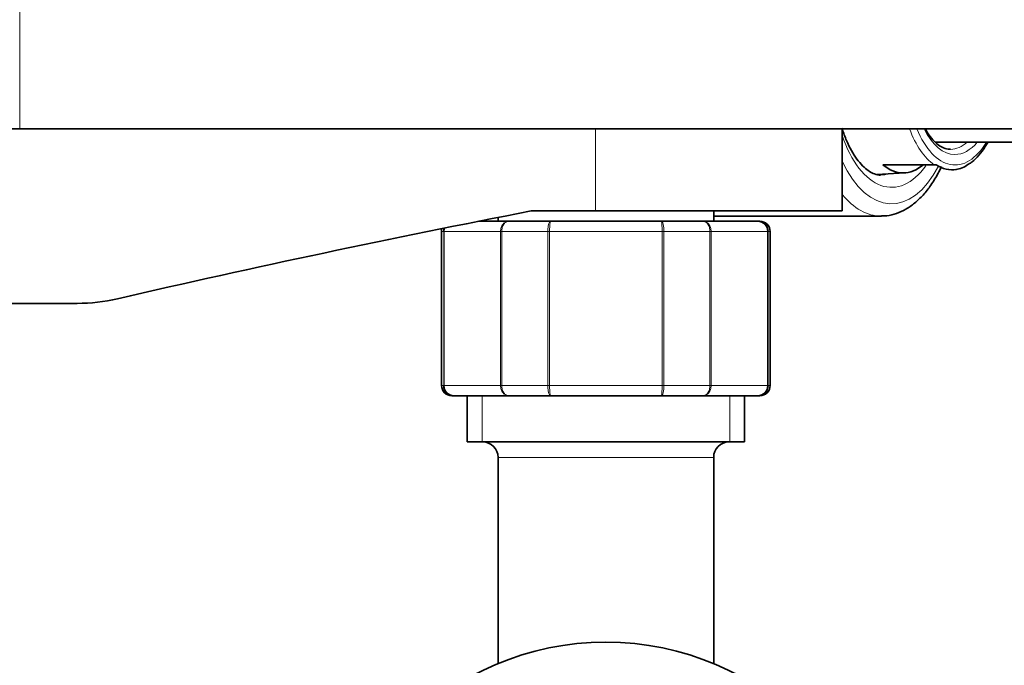
# Model space of a CAD drawing. Units: millimetres. Extents: x 0 to 1478, y 0 to 1758.
# Drawn here: x 694 to 790, y 1494 to 1557 of the extents above; entities that cross this region are included whole.
import ezdxf
from ezdxf import colors
from ezdxf.entities.mleader import LeaderData, LeaderLine
from ezdxf.math import Vec2, Vec3

# ---------------------------------------------------------------- set-up
doc = ezdxf.new("R2010")
doc.units = ezdxf.units.MM
doc.layers.add('DV2_Défaut', color=7, linetype='Continuous')
doc.layers.add('Défaut', color=7, linetype='Continuous')

# ---------------------------------------------------------------- blocks, each defined once
blk = doc.blocks.new('_DOT')
at = {"color": 0}
blk.add_line((0, 0), (-1, 0), dxfattribs=at)
at = {"color": 0, "const_width": 0.333}
blk.add_lwpolyline([(-0.1665, 0, 1), (0.1665, 0, 1)], format="xyb", close=True, dxfattribs=at)
blk = doc.blocks.new('SE1')
at = {"layer": 'DV2_Défaut', "color": 7, "linetype": 'Continuous', "lineweight": 18}
for p, q in [((694.269, 1546.152), (694.269, 1558.152)), ((750.346, 1538.152), (750.346, 1546.152)), ((735.557, 1536.152), (735.346, 1536.152)), ((735.557, 1521.152), (735.557, 1536.152)), ((735.557, 1536.152), (735.617, 1536.152)), ((741.094, 1536.152), (735.617, 1536.152)), ((735.617, 1536.152), (735.617, 1521.152)), ((741.094, 1521.152), (741.094, 1536.152)), ((741.094, 1536.152), (741.211, 1536.152)), ((745.692, 1536.152), (741.211, 1536.152)), ((741.211, 1536.152), (741.211, 1521.152)), ((745.692, 1521.152), (745.692, 1536.152)), ((745.692, 1536.152), (745.869, 1536.152)), ((756.823, 1536.152), (745.869, 1536.152)), ((745.869, 1536.152), (745.869, 1521.152)), ((756.823, 1521.152), (756.823, 1536.152)), ((757, 1536.152), (756.823, 1536.152)), ((761.482, 1536.152), (757, 1536.152)), ((757, 1536.152), (757, 1521.152)), ((761.482, 1521.152), (761.482, 1536.152)), ((761.482, 1536.152), (761.598, 1536.152)), ((767.075, 1536.152), (761.598, 1536.152)), ((761.598, 1536.152), (761.598, 1521.152)), ((767.075, 1521.152), (767.075, 1536.152)), ((767.075, 1536.152), (767.136, 1536.152)), ((767.136, 1536.152), (767.346, 1536.152)), ((767.136, 1536.152), (767.136, 1521.152)), ((735.557, 1521.152), (735.346, 1521.152)), ((735.557, 1521.152), (735.617, 1521.152)), ((735.617, 1521.152), (741.094, 1521.152)), ((741.094, 1521.152), (741.211, 1521.152)), ((741.211, 1521.152), (745.692, 1521.152)), ((745.692, 1521.152), (745.869, 1521.152)), ((745.869, 1521.152), (756.823, 1521.152)), ((757, 1521.152), (756.823, 1521.152)), ((757, 1521.152), (761.482, 1521.152)), ((761.482, 1521.152), (761.598, 1521.152)), ((761.598, 1521.152), (767.075, 1521.152)), ((767.075, 1521.152), (767.136, 1521.152)), ((767.136, 1521.152), (767.346, 1521.152)), ((739.288, 1515.652), (739.288, 1520.152)), ((763.405, 1515.652), (763.405, 1520.152)), ((761.846, 1514.152), (740.846, 1514.152)), ((741.051, 1494.152), (740.846, 1494.152)), ((761.846, 1494.152), (761.642, 1494.152))]:
    blk.add_line(p, q, dxfattribs=at)
at = {"layer": 'DV2_Défaut', "color": 7, "linetype": 'Continuous', "lineweight": 35}
for p, q in [((687.846, 1546.152), (694.269, 1546.152)), ((694.269, 1546.152), (834.269, 1546.152)), ((774.346, 1538.152), (774.346, 1546.152)), ((783.432, 1544.852), (799.628, 1544.852)), ((786.604, 1542.671), (786.652, 1542.702)), ((777.777, 1541.711), (780.441, 1541.865)), ((778.314, 1542.652), (783.328, 1542.652)), ((783.328, 1542.652), (783.505, 1542.652)), ((744.077, 1538.152), (750.346, 1538.152)), ((750.346, 1538.152), (774.346, 1538.152)), ((761.846, 1537.152), (761.846, 1538.152)), ((738.981, 1537.152), (741.914, 1537.152)), ((740.846, 1537.521), (740.846, 1537.152)), ((741.914, 1537.152), (745.961, 1537.152)), ((745.961, 1537.152), (756.731, 1537.152)), ((756.731, 1537.152), (760.778, 1537.152)), ((760.778, 1537.152), (766.163, 1537.152)), ((761.846, 1537.652), (778.126, 1537.652)), ((766.163, 1537.152), (766.346, 1537.152)), ((735.346, 1536.152), (735.346, 1521.152)), ((767.346, 1521.152), (767.346, 1536.152)), ((699.866, 1529.152), (652.826, 1529.152)), ((736.529, 1520.152), (736.346, 1520.152)), ((741.914, 1520.152), (736.529, 1520.152)), ((737.846, 1520.152), (737.846, 1515.652)), ((745.961, 1520.152), (741.914, 1520.152)), ((756.731, 1520.152), (745.961, 1520.152)), ((760.778, 1520.152), (756.731, 1520.152)), ((766.163, 1520.152), (760.778, 1520.152)), ((764.846, 1515.652), (764.846, 1520.152)), ((766.163, 1520.152), (766.346, 1520.152)), ((764.846, 1515.652), (737.846, 1515.652)), ((740.846, 1514.152), (740.846, 1494.152)), ((761.846, 1494.152), (761.846, 1514.152))]:
    blk.add_line(p, q, dxfattribs=at)
blk.add_circle((751.346, 1468.652), 27.5, dxfattribs=at)
for centre, radius, start, end in [((785.175, 1544.493), 2.315, 275.84413, 308.10984), ((966.028, 393.699), 1165.777, 100.9755, 102.999267), ((766.149, 1536.166), 0.986, 359.19514, 89.20512), ((766.346, 1536.152), 1, 0, 90), ((736.346, 1536.152), 1, 163.41754, 180), ((736.543, 1536.166), 0.986, 161.56067, 180.80486), ((699.866, 1546.64), 17.488, 270, 282.99927), ((736.346, 1521.152), 1, 180, 270), ((736.543, 1521.138), 0.986, 179.19514, 269.20512), ((766.149, 1521.138), 0.986, 270.79488, 0.80486), ((766.346, 1521.152), 1, 270, 0), ((739.346, 1514.152), 1.5, 0, 90), ((763.346, 1514.152), 1.5, 90, 180)]:
    blk.add_arc(centre, radius, start, end, dxfattribs=at)
at = {"layer": 'DV2_Défaut', "color": 7, "linetype": 'Continuous', "lineweight": 18}
for centre, start, end in [((766.117, 1536.194), 357.47942, 87.2537), ((736.575, 1536.194), 161.926, 182.52058), ((736.575, 1521.11), 177.47942, 267.2537), ((766.117, 1521.11), 272.7463, 2.52058)]:
    blk.add_arc(centre, 0.959, start, end, dxfattribs=at)
for centre, major_axis, start_param, end_param in [((784.927, 1552.152), (0, -10.024), 5.354114, 5.958493), ((785.338, 1552.152), (0, 9.524), 2.252301, 3.839086), ((785.338, 1552.152), (0, -8.5), 5.496057, 6.283185), ((779.166, 1552.152), (0, 11.7), 2.173474, 3.751359), ((782.74, 1552.152), (0, -7.55), 0.199985, 0.252773), ((784.905, 1552.152), (0, 8), 3.142294, 3.563035), ((785.338, 1552.152), (0, -8.5), 0, 0.537828), ((779.166, 1552.152), (0, 13.3), 2.330973, 3.901258), ((778.126, 1552.152), (0, 10.5), 3.134998, 3.296756), ((778.126, 1552.152), (0, 14.5), 2.593107, 3.141593)]:
    blk.add_ellipse(centre, major_axis=major_axis, ratio=0.5, start_param=start_param, end_param=end_param, dxfattribs=at)
at = {"layer": 'DV2_Défaut', "color": 7, "linetype": 'Continuous', "lineweight": 35}
for centre, major_axis, start_param, end_param in [((780.293, 1552.152), (0, 10.291), 2.746885, 3.5363), ((785.056, 1552.152), (0, 9.993), 2.826113, 3.229701), ((778.126, 1552.152), (0, 14.5), 3.141593, 3.14967)]:
    blk.add_ellipse(centre, major_axis=major_axis, ratio=0.5, start_param=start_param, end_param=end_param, dxfattribs=at)
for points, knots in [([(778.104, 1541.654), (778.099, 1541.654), (777.913, 1541.63), (777.555, 1541.727), (777.014, 1541.978), (776.473, 1542.397), (775.924, 1542.995), (775.385, 1543.785), (774.89, 1544.733), (774.552, 1545.578), (774.379, 1546.095), (774.338, 1546.223)], [0, 0, 0, 0, 0.00405, 0.166332, 0.298326, 0.424766, 0.55918, 0.691659, 0.824044, 0.957081, 1, 1, 1, 1]), ([(784.907, 1544.174), (784.821, 1544.168), (784.569, 1544.152), (784.12, 1544.315), (783.572, 1544.673), (783.054, 1545.207), (782.677, 1545.752), (782.499, 1546.079), (782.466, 1546.142)], [0, 0, 0, 0, 0.095603, 0.329631, 0.52999, 0.742782, 0.952013, 1, 1, 1, 1]), ([(786.652, 1542.702), (786.785, 1542.784), (787.126, 1542.995), (787.692, 1543.574), (788.182, 1544.237), (788.45, 1544.69), (788.53, 1544.834)], [0, 0, 0, 0, 0.168418, 0.504336, 0.847409, 1, 1, 1, 1]), ([(778.199, 1537.678), (778.388, 1537.676), (778.847, 1537.673), (779.665, 1537.888), (780.566, 1538.296), (781.433, 1538.9), (782.253, 1539.688), (783.013, 1540.652), (783.614, 1541.63), (783.916, 1542.243), (784.024, 1542.472)], [0, 0, 0, 0, 0.072366, 0.206497, 0.341539, 0.480121, 0.623342, 0.770532, 0.919991, 1, 1, 1, 1])]:
    blk.add_open_spline(points, degree=3, knots=knots, dxfattribs=at)
at = {"layer": 'DV2_Défaut', "color": 7, "linetype": 'Continuous', "lineweight": 18}
for points in [[(741.094, 1536.152), (741.094, 1536.284), (741.116, 1536.414), (741.198, 1536.657), (741.259, 1536.768), (741.411, 1536.952), (741.502, 1537.026), (741.699, 1537.126), (741.808, 1537.152), (741.914, 1537.152)], [(741.914, 1537.152), (741.823, 1537.152), (741.73, 1537.126), (741.561, 1537.026), (741.483, 1536.952), (741.353, 1536.768), (741.3, 1536.657), (741.229, 1536.414), (741.211, 1536.284), (741.211, 1536.152)], [(745.692, 1536.152), (745.692, 1536.284), (745.699, 1536.414), (745.726, 1536.657), (745.746, 1536.768), (745.795, 1536.952), (745.825, 1537.026), (745.89, 1537.126), (745.926, 1537.152), (745.961, 1537.152)], [(745.961, 1537.152), (745.949, 1537.152), (745.937, 1537.126), (745.915, 1537.026), (745.904, 1536.952), (745.887, 1536.768), (745.881, 1536.657), (745.871, 1536.414), (745.869, 1536.284), (745.869, 1536.152)], [(756.823, 1536.152), (756.823, 1536.284), (756.821, 1536.414), (756.812, 1536.657), (756.805, 1536.768), (756.788, 1536.952), (756.778, 1537.026), (756.756, 1537.126), (756.743, 1537.152), (756.731, 1537.152)], [(756.731, 1537.152), (756.767, 1537.152), (756.803, 1537.126), (756.867, 1537.026), (756.897, 1536.952), (756.947, 1536.768), (756.966, 1536.657), (756.993, 1536.414), (757, 1536.284), (757, 1536.152)], [(760.778, 1537.152), (760.884, 1537.152), (760.993, 1537.126), (761.19, 1537.026), (761.282, 1536.952), (761.433, 1536.768), (761.494, 1536.657), (761.577, 1536.414), (761.598, 1536.284), (761.598, 1536.152)], [(761.482, 1536.152), (761.482, 1536.284), (761.463, 1536.414), (761.392, 1536.657), (761.34, 1536.768), (761.21, 1536.952), (761.131, 1537.026), (760.962, 1537.126), (760.869, 1537.152), (760.778, 1537.152)], [(741.914, 1520.152), (741.808, 1520.152), (741.699, 1520.178), (741.502, 1520.278), (741.411, 1520.352), (741.259, 1520.537), (741.198, 1520.647), (741.116, 1520.89), (741.094, 1521.02), (741.094, 1521.152)], [(741.211, 1521.152), (741.211, 1521.02), (741.229, 1520.89), (741.3, 1520.647), (741.353, 1520.537), (741.483, 1520.352), (741.561, 1520.278), (741.73, 1520.178), (741.823, 1520.152), (741.914, 1520.152)], [(745.961, 1520.152), (745.926, 1520.152), (745.89, 1520.178), (745.825, 1520.278), (745.795, 1520.352), (745.746, 1520.537), (745.726, 1520.647), (745.699, 1520.89), (745.692, 1521.02), (745.692, 1521.152)], [(745.869, 1521.152), (745.869, 1521.02), (745.871, 1520.89), (745.881, 1520.647), (745.887, 1520.537), (745.904, 1520.352), (745.915, 1520.278), (745.937, 1520.178), (745.949, 1520.152), (745.961, 1520.152)], [(756.731, 1520.152), (756.743, 1520.152), (756.756, 1520.178), (756.778, 1520.278), (756.788, 1520.352), (756.805, 1520.537), (756.812, 1520.647), (756.821, 1520.89), (756.823, 1521.02), (756.823, 1521.152)], [(757, 1521.152), (757, 1521.02), (756.993, 1520.89), (756.966, 1520.647), (756.947, 1520.537), (756.897, 1520.352), (756.867, 1520.278), (756.803, 1520.178), (756.767, 1520.152), (756.731, 1520.152)], [(761.598, 1521.152), (761.598, 1521.02), (761.577, 1520.89), (761.494, 1520.647), (761.433, 1520.537), (761.282, 1520.352), (761.19, 1520.278), (760.993, 1520.178), (760.884, 1520.152), (760.778, 1520.152)], [(760.778, 1520.152), (760.869, 1520.152), (760.962, 1520.178), (761.131, 1520.278), (761.21, 1520.352), (761.34, 1520.537), (761.392, 1520.647), (761.463, 1520.89), (761.482, 1521.02), (761.482, 1521.152)]]:
    blk.add_open_spline(points, degree=3, knots=[0, 0, 0, 0, 0.25, 0.25, 0.5, 0.5, 0.75, 0.75, 1, 1, 1, 1], dxfattribs=at)

msp = doc.modelspace()

# ---------------------------------------------------------------- block references
at = {"layer": 'Défaut'}
msp.add_blockref('SE1', (0, 0), dxfattribs=at)

# ---------------------------------------------------------------- leaders
at = {"layer": 'Défaut', "color": 7, "linetype": 'Continuous', "lineweight": 18}
ml = msp.add_multileader_mtext('Standard', dxfattribs=at)
ml.set_content('{\\pxsm0.9;\\fSolid Edge ISO|b1||i0||c0|p34;\\W1.;18/01/2023\\P}', color=256)
ml.set_leader_properties()
ml.set_arrow_properties(name='DOT')
ml.build(insert=Vec2(0, 0))
ml.multileader.update_dxf_attribs({"leader_type": 0, "dogleg_length": 0, "arrow_head_size": 12})
ctx = ml.context
ctx.base_point, ctx.char_height, ctx.arrow_head_size, ctx.landing_gap_size = Vec3(1390.407, 1750.708), 12, 12, 4.2
notes = []
notes.append((ctx, [(0, (0, 0, 0), (0, 0), (1, 0), 1, [])]))
ctx.mtext.insert = Vec3(1392.407, 1756.828)
for ctx, leaders in notes:
    for number, flags, end, landing, length, lines in leaders:
        leader = LeaderData()
        leader.index, (leader.has_last_leader_line, leader.has_dogleg_vector, leader.attachment_direction) = number, flags
        leader.last_leader_point, leader.dogleg_vector, leader.dogleg_length = Vec3(end), Vec3(landing), length
        for number, points, colour, breaks in lines:
            line = LeaderLine()
            line.index, line.vertices, line.color, line.breaks = number, Vec3.list(points), colors.encode_raw_color(colour), breaks
            leader.lines.append(line)
        ctx.leaders.append(leader)

doc.saveas('drawing.dxf')
